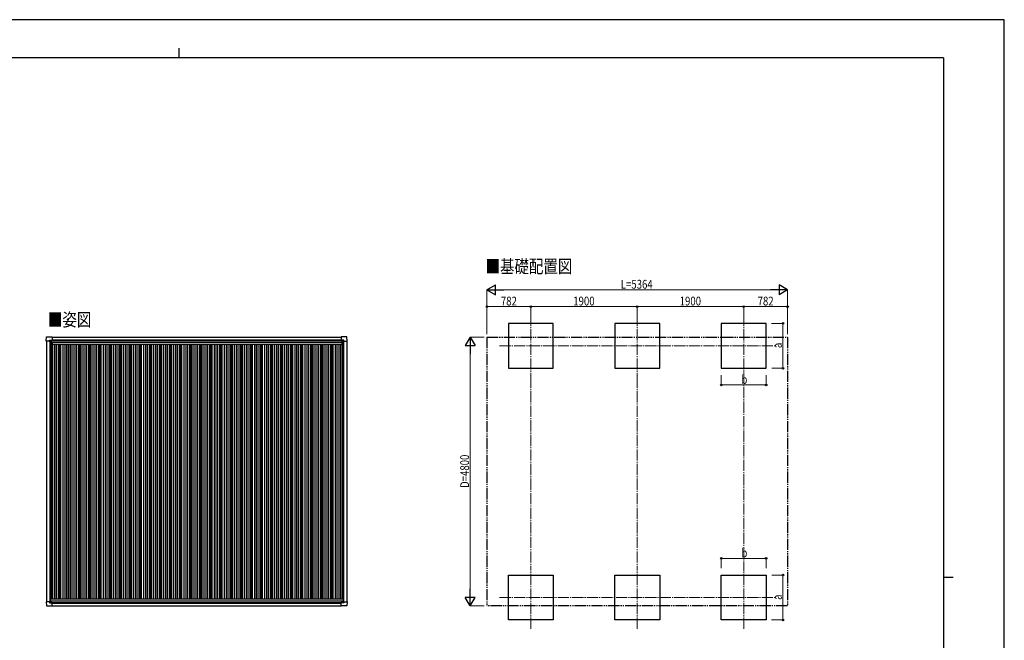
# Model space of a CAD drawing. Units: millimetres. Extents: x 0 to 29435, y 0 to 20790.
# Drawn here: x 11862 to 29435, y 9706 to 20790 of the extents above; entities that cross this region are included whole.
import ezdxf

# ---------------------------------------------------------------- set-up
doc = ezdxf.new("R2010")
doc.units = ezdxf.units.MM
doc.linetypes.add('YCENTER_1', pattern=[13, 10, -1, 1, -1])
doc.linetypes.add('YDIVIDE_1', pattern=[15, 10, -1, 1, -1, 1, -1])
for name, color, linetype, lineweight in [('USER1', 3, 'Continuous', 13), ('YKK_12', 2, 'Continuous', 13), ('YKK_13', 4, 'Continuous', 30), ('YKK_A1', 4, 'Continuous', 30), ('YKK_D', 6, 'Continuous', 13), ('YKK_ZWAK', 7, 'Continuous', 30)]:
    doc.layers.add(name, color=color, linetype=linetype, lineweight=lineweight)
doc.styles.add('text-b', font='extslim2.shx', dxfattribs={"width": 0.8, "bigfont": 'extfont2.shx'})

msp = doc.modelspace()

# ---------------------------------------------------------------- linework, layer by layer
at = {"layer": 'YKK_12', "linetype": 'YCENTER_1', "ltscale": 20}
for p, q in [((20984, 15522), (20984, 14416)), ((22884, 15522), (22884, 14416)), ((24784, 15522), (24784, 14491)), ((20425, 14966), (25358, 14966)), ((20984, 9914), (20984, 11021)), ((22884, 9914), (22884, 11021)), ((24784, 9914), (24784, 10946)), ((20425, 10470), (25358, 10470))]:
    msp.add_line(p, q, dxfattribs=at)
at = {"layer": 'YKK_13'}
for p, q in [((12334, 15052), (12338, 15124)), ((12339, 15124), (12441, 15124)), ((12441, 15124), (12441, 15124)), ((12441, 15124), (12442, 15123)), ((12442, 15123), (12442, 15066)), ((17599, 15124), (17598, 15123)), ((17598, 15123), (17598, 15066)), ((17701, 15124), (17599, 15124)), ((17599, 15124), (17599, 15124)), ((17706, 15052), (17702, 15124)), ((12334, 15052), (12334, 15052)), ((12335, 15051), (12334, 15052)), ((12393, 15051), (12335, 15051)), ((12393, 15051), (12393, 15067)), ((12393, 15051), (12393, 15038)), ((12394, 15037), (12393, 15038)), ((12394, 15068), (12424, 15068)), ((12396, 15037), (12394, 15037)), ((12425, 15037), (12396, 15037)), ((12416, 15046), (12416, 15047)), ((12416, 15047), (12417, 15047)), ((12417, 15046), (12416, 15046)), ((12418, 15048), (12418, 15049)), ((12418, 15049), (12419, 15049)), ((12418, 15044), (12418, 15045)), ((12419, 15044), (12418, 15044)), ((12419, 15049), (12419, 15048)), ((12419, 15045), (12419, 15044)), ((12420, 15047), (12421, 15047)), ((12421, 15046), (12420, 15046)), ((12421, 15047), (12421, 15046)), ((12425, 15068), (12426, 15067)), ((12426, 15067), (12426, 15037)), ((12426, 15065), (12441, 15065)), ((12441, 15065), (12442, 15065)), ((12442, 15066), (12442, 15066)), ((17598, 15066), (17598, 15066)), ((17614, 15065), (17599, 15065)), ((17599, 15065), (17599, 15065)), ((17615, 15068), (17614, 15067)), ((17614, 15067), (17614, 15037)), ((17615, 15037), (17644, 15037)), ((17646, 15068), (17616, 15068)), ((17620, 15047), (17619, 15047)), ((17619, 15047), (17619, 15046)), ((17619, 15046), (17620, 15046)), ((17622, 15049), (17621, 15049)), ((17621, 15049), (17621, 15048)), ((17621, 15045), (17621, 15044)), ((17621, 15044), (17622, 15044)), ((17622, 15048), (17622, 15049)), ((17622, 15044), (17622, 15045)), ((17624, 15047), (17623, 15047)), ((17623, 15046), (17624, 15046)), ((17624, 15046), (17624, 15047)), ((17644, 15037), (17646, 15037)), ((17646, 15037), (17647, 15038)), ((17647, 15051), (17647, 15067)), ((17647, 15051), (17647, 15038)), ((17647, 15051), (17705, 15051)), ((17705, 15051), (17706, 15052)), ((17706, 15052), (17706, 15052)), ((12335, 10393), (12334, 10392)), ((12334, 10392), (12334, 10392)), ((12334, 10392), (12338, 10320)), ((12393, 10393), (12335, 10393)), ((12394, 10407), (12393, 10406)), ((12393, 10393), (12393, 10406)), ((12393, 10393), (12393, 10377)), ((12396, 10407), (12394, 10407)), ((12394, 10376), (12424, 10376)), ((12425, 10407), (12396, 10407)), ((12417, 10398), (12416, 10398)), ((12416, 10398), (12416, 10397)), ((12416, 10397), (12417, 10397)), ((12419, 10400), (12418, 10400)), ((12418, 10400), (12418, 10399)), ((12418, 10396), (12418, 10395)), ((12418, 10395), (12419, 10395)), ((12419, 10399), (12419, 10400)), ((12419, 10395), (12419, 10396)), ((12421, 10398), (12420, 10398)), ((12420, 10397), (12421, 10397)), ((12421, 10397), (12421, 10398)), ((12425, 10376), (12426, 10377)), ((12426, 10377), (12426, 10407)), ((12426, 10379), (12441, 10379)), ((12441, 10379), (12442, 10379)), ((12442, 10321), (12442, 10378)), ((12442, 10378), (12442, 10378)), ((17598, 10321), (17598, 10378)), ((17598, 10378), (17598, 10378)), ((17614, 10379), (17599, 10379)), ((17599, 10379), (17599, 10379)), ((17614, 10377), (17614, 10407)), ((17615, 10376), (17614, 10377)), ((17615, 10407), (17644, 10407)), ((17646, 10376), (17616, 10376)), ((17619, 10397), (17619, 10398)), ((17619, 10398), (17620, 10398)), ((17620, 10397), (17619, 10397)), ((17621, 10400), (17622, 10400)), ((17621, 10399), (17621, 10400)), ((17621, 10395), (17621, 10396)), ((17622, 10395), (17621, 10395)), ((17622, 10400), (17622, 10399)), ((17622, 10396), (17622, 10395)), ((17623, 10398), (17624, 10398)), ((17624, 10397), (17623, 10397)), ((17624, 10398), (17624, 10397)), ((17644, 10407), (17646, 10407)), ((17646, 10407), (17647, 10406)), ((17647, 10393), (17647, 10406)), ((17647, 10393), (17705, 10393)), ((17647, 10393), (17647, 10377)), ((17706, 10392), (17702, 10320)), ((17705, 10393), (17706, 10392)), ((17706, 10392), (17706, 10392)), ((12339, 10320), (12441, 10320)), ((12441, 10320), (12442, 10321)), ((12441, 10320), (12441, 10320)), ((17599, 10320), (17598, 10321)), ((17701, 10320), (17599, 10320)), ((17599, 10320), (17599, 10320))]:
    msp.add_line(p, q, dxfattribs=at)
for centre in [(12418, 15047), (17622, 15047), (12418, 10397), (17622, 10397)]:
    msp.add_circle(centre, 5.3, dxfattribs=at)
for centre, radius, start, end in [((12339, 15124), 0.5, 90, 176.5), ((17701, 15124), 0.5, 3.5, 90), ((12417, 15048), 0.96, 270, 0), ((12417, 15045), 0.96, 0, 90), ((12420, 15048), 0.96, 180, 270), ((12420, 15045), 0.96, 90, 180), ((12425, 15037), 0.5, 270, 315), ((12425, 15037), 0.5, 315, 0), ((12441, 15066), 0.5, 270, 273.5), ((17599, 15066), 0.5, 266.5, 270), ((17615, 15037), 0.5, 180, 225), ((17615, 15037), 0.5, 225, 270), ((17620, 15048), 0.96, 270, 0), ((17620, 15045), 0.96, 0, 90), ((17623, 15048), 0.96, 180, 270), ((17623, 15045), 0.96, 90, 180), ((12417, 10399), 0.96, 270, 0), ((12417, 10396), 0.96, 0, 90), ((12420, 10399), 0.96, 180, 270), ((12420, 10396), 0.96, 90, 180), ((12425, 10407), 0.5, 45, 90), ((12425, 10407), 0.5, 0, 45), ((12441, 10378), 0.5, 86.5, 90), ((17599, 10378), 0.5, 90, 93.5), ((17615, 10407), 0.5, 135, 180), ((17615, 10407), 0.5, 90, 135), ((17620, 10399), 0.96, 270, 0), ((17620, 10396), 0.96, 0, 90), ((17623, 10399), 0.96, 180, 270), ((17623, 10396), 0.96, 90, 180), ((12339, 10320), 0.5, 183.5, 270), ((17701, 10320), 0.5, 270, 356.5)]:
    msp.add_arc(centre, radius, start, end, dxfattribs=at)
for centre, major_axis, ratio, start_param, end_param in [((12394, 15067), (-0.71, 0.71), 0.99628, 5.499651, 7.06672), ((12424, 15067), (0, 1), 0.998135, 5.497787, 6.283185), ((12441, 15066), (0.368, -0.347), 0.974973, 5.454606, 7.025402), ((17599, 10378), (-0.368, 0.347), 0.974973, 5.454606, 7.025402), ((17616, 10377), (0, -1), 0.998135, 5.497787, 6.283185), ((17646, 10377), (0.71, -0.71), 0.99628, 5.499651, 7.06672)]:
    msp.add_ellipse(centre, major_axis=major_axis, ratio=ratio, start_param=start_param, end_param=end_param, dxfattribs=at)
at = {"layer": 'YKK_13', "extrusion": (0, 0, -1)}
for centre, major_axis, ratio, start_param, end_param in [((17599, 15066), (-0.368, -0.347), 0.974973, 5.454606, 7.025402), ((17616, 15067), (0, 1), 0.998135, 5.497787, 6.283185), ((17646, 15067), (0.71, 0.71), 0.99628, 5.499651, 7.06672), ((12394, 10377), (-0.71, -0.71), 0.99628, 5.499651, 7.06672), ((12424, 10377), (0, -1), 0.998135, 5.497787, 6.283185), ((12441, 10378), (0.368, 0.347), 0.974973, 5.454606, 7.025402)]:
    msp.add_ellipse(centre, major_axis=major_axis, ratio=ratio, start_param=start_param, end_param=end_param, dxfattribs=at)
at = {"layer": 'YKK_A1'}
for p, q in [((21384, 15366), (20584, 15366)), ((20584, 15366), (20584, 14566)), ((21384, 14566), (21384, 15366)), ((23284, 15366), (22484, 15366)), ((22484, 15366), (22484, 14566)), ((23284, 14566), (23284, 15366)), ((25184, 15366), (24384, 15366)), ((24384, 15366), (24384, 14566)), ((25184, 14566), (25184, 15366)), ((12442, 15121), (17598, 15121)), ((12426, 15064), (17614, 15064)), ((20584, 14566), (21384, 14566)), ((22484, 14566), (23284, 14566)), ((24384, 14566), (25184, 14566)), ((20584, 10870), (21384, 10870)), ((20584, 10070), (20584, 10870)), ((21384, 10870), (21384, 10070)), ((22484, 10870), (23284, 10870)), ((22484, 10070), (22484, 10870)), ((23284, 10870), (23284, 10070)), ((24384, 10870), (25184, 10870)), ((24384, 10070), (24384, 10870)), ((25184, 10870), (25184, 10070)), ((12442, 10321), (17598, 10321)), ((21384, 10070), (20584, 10070)), ((23284, 10070), (22484, 10070)), ((25184, 10070), (24384, 10070))]:
    msp.add_line(p, q, dxfattribs=at)
at = {"layer": 'YKK_A1', "linetype": 'YDIVIDE_1', "ltscale": 20}
for p, q in [((20202, 15121), (25566, 15121)), ((20202, 15121), (20202, 10321)), ((25566, 15121), (25566, 10321)), ((25566, 10321), (20202, 10321))]:
    msp.add_line(p, q, dxfattribs=at)
at = {"layer": 'YKK_A1', "ltscale": 2}
for p, q in [((12338, 15051), (12338, 10393)), ((12398, 15037), (12398, 10407)), ((12425, 15037), (12425, 10449)), ((12425, 15006), (12444, 15006)), ((12426, 15062), (17614, 15062)), ((12442, 15075), (17598, 15075)), ((12444, 15028), (17613, 15028)), ((12444, 15028), (12444, 14993)), ((12444, 14993), (17613, 14993)), ((12450, 14993), (12450, 10449)), ((12485, 14993), (12485, 10449)), ((12515, 14993), (12515, 10449)), ((12550, 14993), (12550, 10449)), ((12574, 14993), (12574, 10449)), ((12592, 14993), (12592, 10449)), ((12630, 14993), (12630, 10449)), ((12665, 14993), (12665, 10449)), ((12695, 14993), (12695, 10449)), ((12730, 14993), (12730, 10449)), ((12754, 14993), (12754, 10449)), ((12772, 14993), (12772, 10449)), ((12810, 14993), (12810, 10449)), ((12845, 14993), (12845, 10449)), ((12875, 14993), (12875, 10449)), ((12910, 14993), (12910, 10449)), ((12934, 14993), (12934, 10449)), ((12952, 14993), (12952, 10449)), ((12990, 14993), (12990, 10449)), ((13025, 14993), (13025, 10449)), ((13055, 14993), (13055, 10449)), ((13090, 14993), (13090, 10449)), ((13114, 14993), (13114, 10449)), ((13132, 14993), (13132, 10449)), ((13170, 14993), (13170, 10449)), ((13205, 14993), (13205, 10449)), ((13235, 14993), (13235, 10449)), ((13270, 14993), (13270, 10449)), ((13294, 14993), (13294, 10449)), ((13312, 14993), (13312, 10449)), ((13350, 14993), (13350, 10449)), ((13385, 14993), (13385, 10449)), ((13415, 14993), (13415, 10449)), ((13450, 14993), (13450, 10449)), ((13474, 14993), (13474, 10449)), ((13492, 14993), (13492, 10449)), ((13530, 14993), (13530, 10449)), ((13565, 14993), (13565, 10449)), ((13595, 14993), (13595, 10449)), ((13630, 14993), (13630, 10449)), ((13654, 14993), (13654, 10449)), ((13672, 14993), (13672, 10449)), ((13710, 14993), (13710, 10449)), ((13745, 14993), (13745, 10449)), ((13775, 14993), (13775, 10449)), ((13810, 14993), (13810, 10449)), ((13834, 14993), (13834, 10449)), ((13852, 14993), (13852, 10449)), ((13890, 14993), (13890, 10449)), ((13925, 14993), (13925, 10449)), ((13955, 14993), (13955, 10449)), ((13990, 14993), (13990, 10449)), ((14014, 14993), (14014, 10449)), ((14032, 14993), (14032, 10449)), ((14070, 14993), (14070, 10449)), ((14105, 14993), (14105, 10449)), ((14135, 14993), (14135, 10449)), ((14170, 14993), (14170, 10449)), ((14194, 14993), (14194, 10449)), ((14212, 14993), (14212, 10449)), ((14250, 14993), (14250, 10449)), ((14285, 14993), (14285, 10449)), ((14315, 14993), (14315, 10449)), ((14350, 14993), (14350, 10449)), ((14374, 14993), (14374, 10449)), ((14392, 14993), (14392, 10449)), ((14430, 14993), (14430, 10449)), ((14465, 14993), (14465, 10449)), ((14495, 14993), (14495, 10449)), ((14530, 14993), (14530, 10449)), ((14554, 14993), (14554, 10449)), ((14572, 14993), (14572, 10449)), ((14610, 14993), (14610, 10449)), ((14645, 14993), (14645, 10449)), ((14675, 14993), (14675, 10449)), ((14710, 14993), (14710, 10449)), ((14734, 14993), (14734, 10449)), ((14752, 14993), (14752, 10449)), ((14790, 14993), (14790, 10449)), ((14825, 14993), (14825, 10449)), ((14855, 14993), (14855, 10449)), ((14890, 14993), (14890, 10449)), ((14914, 14993), (14914, 10449)), ((14932, 14993), (14932, 10449)), ((14970, 14993), (14970, 10449)), ((15005, 14993), (15005, 10449)), ((15035, 14993), (15035, 10449)), ((15070, 14993), (15070, 10449)), ((15094, 14993), (15094, 10449)), ((15112, 14993), (15112, 10449)), ((15150, 14993), (15150, 10449)), ((15185, 14993), (15185, 10449)), ((15215, 14993), (15215, 10449)), ((15250, 14993), (15250, 10449)), ((15274, 14993), (15274, 10449)), ((15292, 14993), (15292, 10449)), ((15330, 14993), (15330, 10449)), ((15365, 14993), (15365, 10449)), ((15395, 14993), (15395, 10449)), ((15430, 14993), (15430, 10449)), ((15454, 14993), (15454, 10449)), ((15472, 14993), (15472, 10449)), ((15510, 14993), (15510, 10449)), ((15545, 14993), (15545, 10449)), ((15575, 14993), (15575, 10449)), ((15610, 14993), (15610, 10449)), ((15634, 14993), (15634, 10449)), ((15652, 14993), (15652, 10449)), ((15690, 14993), (15690, 10449)), ((15725, 14993), (15725, 10449)), ((15755, 14993), (15755, 10449)), ((15790, 14993), (15790, 10449)), ((15814, 14993), (15814, 10449)), ((15832, 14993), (15832, 10449)), ((15870, 14993), (15870, 10449)), ((15905, 14993), (15905, 10449)), ((15935, 14993), (15935, 10449)), ((15970, 14993), (15970, 10449)), ((15994, 14993), (15994, 10449)), ((16012, 14993), (16012, 10449)), ((16050, 14993), (16050, 10449)), ((16085, 14993), (16085, 10449)), ((16115, 14993), (16115, 10449)), ((16150, 14993), (16150, 10449)), ((16174, 14993), (16174, 10449)), ((16192, 14993), (16192, 10449)), ((16230, 14993), (16230, 10449)), ((16265, 14993), (16265, 10449)), ((16295, 14993), (16295, 10449)), ((16330, 14993), (16330, 10449)), ((16354, 14993), (16354, 10449)), ((16372, 14993), (16372, 10449)), ((16410, 14993), (16410, 10449)), ((16445, 14993), (16445, 10449)), ((16475, 14993), (16475, 10449)), ((16510, 14993), (16510, 10449)), ((16534, 14993), (16534, 10449)), ((16552, 14993), (16552, 10449)), ((16590, 14993), (16590, 10449)), ((16625, 14993), (16625, 10449)), ((16655, 14993), (16655, 10449)), ((16690, 14993), (16690, 10449)), ((16714, 14993), (16714, 10449)), ((16732, 14993), (16732, 10449)), ((16770, 14993), (16770, 10449)), ((16805, 14993), (16805, 10449)), ((16835, 14993), (16835, 10449)), ((16870, 14993), (16870, 10449)), ((16894, 14993), (16894, 10449)), ((16912, 14993), (16912, 10449)), ((16950, 14993), (16950, 10449)), ((16985, 14993), (16985, 10449)), ((17015, 14993), (17015, 10449)), ((17050, 14993), (17050, 10449)), ((17074, 14993), (17074, 10449)), ((17092, 14993), (17092, 10449)), ((17130, 14993), (17130, 10449)), ((17165, 14993), (17165, 10449)), ((17195, 14993), (17195, 10449)), ((17230, 14993), (17230, 10449)), ((17254, 14993), (17254, 10449)), ((17272, 14993), (17272, 10449)), ((17310, 14993), (17310, 10449)), ((17345, 14993), (17345, 10449)), ((17375, 14993), (17375, 10449)), ((17410, 14993), (17410, 10449)), ((17434, 14993), (17434, 10449)), ((17452, 14993), (17452, 10449)), ((17490, 14993), (17490, 10449)), ((17525, 14993), (17525, 10449)), ((17555, 14993), (17555, 10449)), ((17590, 14993), (17590, 10449)), ((17613, 15028), (17613, 14993)), ((17613, 15006), (17615, 15006)), ((17615, 15037), (17615, 10449)), ((17642, 15037), (17642, 10407)), ((17702, 15051), (17702, 10393)), ((12405, 10449), (17635, 10449)), ((12405, 10449), (12405, 10407)), ((12405, 10414), (17635, 10414)), ((12426, 10382), (17614, 10382)), ((12442, 10369), (17598, 10369)), ((17635, 10449), (17635, 10407))]:
    msp.add_line(p, q, dxfattribs=at)
at = {"layer": 'YKK_D', "lineweight": -2}
for p, q in [((20202, 15966), (20354, 16054)), ((20354, 15879), (20354, 16054)), ((25566, 15966), (25415, 16054)), ((25415, 16054), (25415, 15879)), ((20202, 15966), (20354, 15879)), ((20202, 15966), (20505, 15966)), ((25566, 15966), (25263, 15966)), ((25566, 15966), (25415, 15879)), ((19902, 15121), (19815, 14970)), ((19902, 15121), (19990, 14970)), ((19902, 15121), (19902, 14818)), ((19815, 14970), (19990, 14970)), ((19902, 10321), (19902, 10624)), ((19902, 10321), (19815, 10473)), ((19990, 10473), (19815, 10473)), ((19902, 10321), (19990, 10473))]:
    msp.add_line(p, q, dxfattribs=at)
at = {"layer": 'YKK_D'}
for p, q in [((20202, 15171), (20202, 15967)), ((20377, 15966), (25391, 15966)), ((25566, 15171), (25566, 15967)), ((20202, 15172), (20202, 15667)), ((20984, 15666), (20202, 15666)), ((20984, 15525), (20984, 15667)), ((20984, 15525), (20984, 15667)), ((20984, 15666), (22884, 15666)), ((22884, 15523), (22884, 15667)), ((22884, 15523), (22884, 15667)), ((24784, 15666), (22884, 15666)), ((24784, 15401), (24784, 15667)), ((24784, 15525), (24784, 15667)), ((24784, 15666), (25566, 15666)), ((25566, 15171), (25566, 15667)), ((25280, 15366), (25485, 15366)), ((25484, 14566), (25484, 15366)), ((20152, 15121), (19901, 15121)), ((19902, 10496), (19902, 14946)), ((24384, 14444), (24384, 14265)), ((25184, 14442), (25184, 14265)), ((25285, 14566), (25485, 14566)), ((24384, 14266), (25184, 14266)), ((24384, 10992), (24384, 11171)), ((24384, 11170), (25184, 11170)), ((25184, 10994), (25184, 11171)), ((25285, 10870), (25485, 10870)), ((25484, 10870), (25484, 10070)), ((20152, 10321), (19901, 10321)), ((25280, 10070), (25485, 10070))]:
    msp.add_line(p, q, dxfattribs=at)
at = {"layer": 'YKK_D', "linetype": 'YCENTER_1', "ltscale": 20}
for p, q in [((20984, 14415), (20984, 11021)), ((22884, 14415), (22884, 11021)), ((24784, 14491), (24784, 10946))]:
    msp.add_line(p, q, dxfattribs=at)
at = {"layer": 'YKK_D', "linetype": 'ByBlock', "lineweight": -2}
for centre in [(20202, 15666), (20984, 15666), (20984, 15666), (22884, 15666), (22884, 15666), (24784, 15666), (24784, 15666), (25566, 15666), (25484, 15366), (25484, 14566), (24384, 14266), (25184, 14266), (24384, 11170), (25184, 11170), (25484, 10870), (25484, 10070)]:
    msp.add_circle(centre, 14.9, dxfattribs=at)
at = {"layer": 'YKK_ZWAK'}
for p, q in [((29435, 20790), (0, 20790)), ((29435, 0), (29435, 20790)), ((14700, 20282), (14700, 20108)), ((28350, 20108), (1050, 20108)), ((28350, 20108), (28350, 1558)), ((28350, 10832), (28525, 10832))]:
    msp.add_line(p, q, dxfattribs=at)

# ---------------------------------------------------------------- texts
at = {"layer": 'USER1', "style": 'text-b', "width": 0.8}
for s, p in [('■基礎配置図', (20177, 16266)), ('■姿図', (12366, 15315))]:
    msp.add_text(s, height=236.3, dxfattribs=at).set_placement(p)
at = {"layer": 'YKK_D', "style": 'text-b', "width": 0.8}
for s, height, p in [('L=5364', 157.5, (22590, 15986)), ('782', 157.5, (20450, 15686)), ('1900', 157.5, (21741, 15686)), ('1900', 157.5, (23641, 15686)), ('782', 157.5, (25032, 15686)), ('b', 158, (24742, 14286)), ('b', 158, (24742, 11190))]:
    msp.add_text(s, height=height, dxfattribs=at).set_placement(p)
for s, height, p in [('a', 158, (25464, 14924)), ('D=4800', 157.5, (19882, 12427)), ('a', 158, (25464, 10428))]:
    msp.add_text(s, height=height, rotation=90, dxfattribs=at).set_placement(p)

doc.saveas('drawing.dxf')
